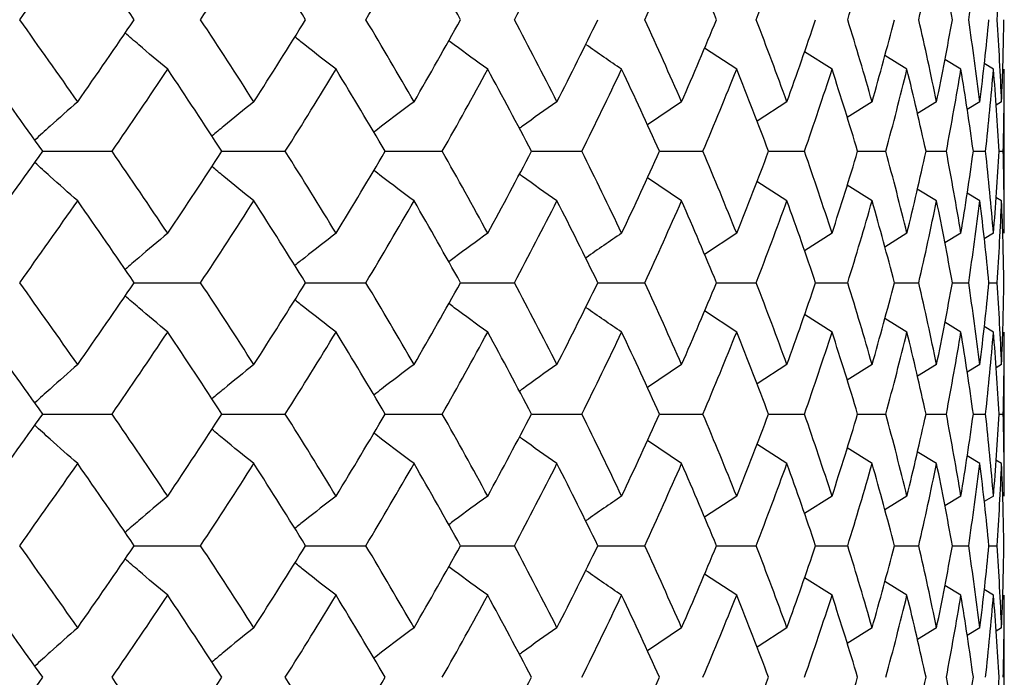
# Paper-space layout '_Top' of a CAD drawing. Units: inches. Extents: x -1.08 to 5.02, y -5.47 to 0.12.
# Drawn here: x 4.39 to 4.63, y -1.43 to -1.27 of the extents above; entities that cross this region are included whole.
import ezdxf

# ---------------------------------------------------------------- set-up
doc = ezdxf.new("R2010")
doc.units = ezdxf.units.IN
doc.header["$MEASUREMENT"] = 0

psp = doc.layouts.new('_Top')

# ---------------------------------------------------------------- linework, layer by layer
at = {"color": 7, "linetype": 'Continuous', "lineweight": 25}
for p, q in [((4.56143, -1.27967), (4.55366, -1.27455)), ((4.58443, -1.27967), (4.57777, -1.27543)), ((4.60251, -1.27967), (4.59714, -1.27635)), ((4.61552, -1.27967), (4.61162, -1.2773)), ((4.62336, -1.27967), (4.62111, -1.27832)), ((4.62598, -1.31923), (4.62598, -1.27967)), ((4.54814, -1.28752), (4.53988, -1.29307)), ((4.57354, -1.28752), (4.56634, -1.29217)), ((4.5941, -1.28752), (4.58806, -1.2913)), ((4.60965, -1.28752), (4.60505, -1.29033)), ((4.62009, -1.28752), (4.61704, -1.28935)), ((4.62533, -1.28752), (4.62401, -1.28831)), ((4.39407, -1.29946), (4.41075, -1.29946)), ((4.43726, -1.29946), (4.45255, -1.29946)), ((4.47665, -1.29946), (4.49042, -1.29946)), ((4.51193, -1.29946), (4.52408, -1.29946)), ((4.54283, -1.29946), (4.55328, -1.29946)), ((4.56912, -1.29946), (4.57778, -1.29946)), ((4.59061, -1.29946), (4.59741, -1.29946)), ((4.60711, -1.29946), (4.61201, -1.29946)), ((4.61852, -1.29946), (4.62147, -1.29946)), ((4.62474, -1.29946), (4.62573, -1.29946)), ((4.54814, -1.31139), (4.53988, -1.30584)), ((4.57354, -1.31139), (4.5663, -1.30672)), ((4.5941, -1.31139), (4.58806, -1.30762)), ((4.60965, -1.31139), (4.605, -1.30855)), ((4.62009, -1.31139), (4.61699, -1.30953)), ((4.62533, -1.31139), (4.62397, -1.31058)), ((4.56143, -1.31923), (4.5537, -1.32432)), ((4.58443, -1.31923), (4.57782, -1.32343)), ((4.60251, -1.31923), (4.59714, -1.32254)), ((4.61552, -1.31923), (4.61167, -1.32156)), ((4.62336, -1.31923), (4.62116, -1.32055)), ((4.41612, -1.33115), (4.43212, -1.33115)), ((4.45745, -1.33115), (4.47199, -1.33115)), ((4.49482, -1.33115), (4.5078, -1.33115)), ((4.52794, -1.33115), (4.53925, -1.33115)), ((4.55657, -1.33115), (4.56613, -1.33115)), ((4.58048, -1.33115), (4.58822, -1.33115)), ((4.59949, -1.33115), (4.60535, -1.33115)), ((4.61346, -1.33115), (4.61739, -1.33115)), ((4.62228, -1.33115), (4.62426, -1.33115)), ((4.56143, -1.34306), (4.55366, -1.33795)), ((4.58443, -1.34306), (4.57777, -1.33884)), ((4.60251, -1.34306), (4.59714, -1.33975)), ((4.61552, -1.34306), (4.61162, -1.3407)), ((4.62336, -1.34306), (4.62111, -1.34171)), ((4.62598, -1.38263), (4.62598, -1.34306)), ((4.54814, -1.3509), (4.53991, -1.35643)), ((4.57354, -1.3509), (4.56634, -1.35554)), ((4.5941, -1.3509), (4.58806, -1.35467)), ((4.60965, -1.3509), (4.60505, -1.35371)), ((4.62009, -1.3509), (4.61704, -1.35273)), ((4.62533, -1.3509), (4.62401, -1.35168)), ((4.39407, -1.36283), (4.41075, -1.36283)), ((4.43726, -1.36283), (4.45255, -1.36283)), ((4.47665, -1.36283), (4.49042, -1.36283)), ((4.51193, -1.36283), (4.52408, -1.36283)), ((4.54283, -1.36283), (4.55328, -1.36283)), ((4.56912, -1.36283), (4.57778, -1.36283)), ((4.59061, -1.36283), (4.59741, -1.36283)), ((4.60711, -1.36283), (4.61201, -1.36283)), ((4.61852, -1.36283), (4.62147, -1.36283)), ((4.62474, -1.36283), (4.62573, -1.36283)), ((4.54814, -1.37477), (4.53988, -1.36922)), ((4.57354, -1.37477), (4.5663, -1.3701)), ((4.5941, -1.37477), (4.58806, -1.371)), ((4.60965, -1.37477), (4.605, -1.37193)), ((4.62009, -1.37477), (4.61699, -1.37291)), ((4.62533, -1.37477), (4.62397, -1.37396)), ((4.56143, -1.38263), (4.55369, -1.38772)), ((4.58443, -1.38263), (4.57782, -1.38683)), ((4.60251, -1.38263), (4.59714, -1.38594)), ((4.61552, -1.38263), (4.61167, -1.38496)), ((4.62336, -1.38263), (4.62116, -1.38395)), ((4.41612, -1.39458), (4.43212, -1.39458)), ((4.45745, -1.39458), (4.47199, -1.39458)), ((4.49482, -1.39458), (4.5078, -1.39458)), ((4.52794, -1.39458), (4.53925, -1.39458)), ((4.55657, -1.39458), (4.56613, -1.39458)), ((4.58048, -1.39458), (4.58822, -1.39458)), ((4.59949, -1.39458), (4.60535, -1.39458)), ((4.61346, -1.39458), (4.61739, -1.39458)), ((4.62228, -1.39458), (4.62426, -1.39458)), ((4.56143, -1.40652), (4.55369, -1.40143)), ((4.58443, -1.40652), (4.57777, -1.40229)), ((4.60251, -1.40652), (4.59714, -1.40321)), ((4.61552, -1.40652), (4.61162, -1.40416)), ((4.62336, -1.40652), (4.62111, -1.40517)), ((4.62598, -1.44609), (4.62598, -1.40652)), ((4.54814, -1.41438), (4.53991, -1.41991)), ((4.57354, -1.41438), (4.56634, -1.41903)), ((4.5941, -1.41438), (4.58806, -1.41815)), ((4.60965, -1.41438), (4.60505, -1.41719)), ((4.62009, -1.41438), (4.61704, -1.41621)), ((4.62533, -1.41438), (4.62401, -1.41516))]:
    psp.add_line(p, q, dxfattribs=at)
for points in [[(4.38848, -1.26772), (4.3932, -1.26111), (4.39787, -1.25451), (4.40247, -1.24791)], [(4.41612, -1.26772), (4.41163, -1.26111), (4.40708, -1.25451), (4.40247, -1.24791)], [(4.43212, -1.26772), (4.43647, -1.26111), (4.44075, -1.25451), (4.44497, -1.24791)], [(4.45745, -1.26772), (4.45336, -1.26111), (4.4492, -1.25451), (4.44497, -1.24791)], [(4.47199, -1.26772), (4.47593, -1.26111), (4.47981, -1.25451), (4.48361, -1.24791)], [(4.49482, -1.26772), (4.49115, -1.26111), (4.48741, -1.25451), (4.48361, -1.24791)], [(4.5078, -1.26772), (4.5113, -1.26111), (4.51473, -1.25451), (4.51808, -1.24791)], [(4.53925, -1.26772), (4.54229, -1.26111), (4.54525, -1.25451), (4.54814, -1.24791)], [(4.55657, -1.26772), (4.55383, -1.26111), (4.55102, -1.25451), (4.54814, -1.24791)], [(4.56613, -1.26772), (4.56868, -1.26111), (4.57115, -1.25451), (4.57354, -1.24791)], [(4.58822, -1.26772), (4.59026, -1.26111), (4.59222, -1.25451), (4.5941, -1.24791)], [(4.60535, -1.26772), (4.60686, -1.26111), (4.6083, -1.25451), (4.60965, -1.24791)], [(4.61346, -1.26772), (4.61228, -1.26111), (4.61101, -1.25451), (4.60965, -1.24791)], [(4.61739, -1.26772), (4.61837, -1.26111), (4.61927, -1.25451), (4.62009, -1.24791)], [(4.62426, -1.26772), (4.6247, -1.26111), (4.62506, -1.25451), (4.62533, -1.24791)], [(4.40247, -1.28752), (4.39787, -1.28092), (4.3932, -1.27432), (4.38848, -1.26772)], [(4.40247, -1.28752), (4.40708, -1.28092), (4.41163, -1.27432), (4.41612, -1.26772)], [(4.44497, -1.28752), (4.44075, -1.28092), (4.43647, -1.27432), (4.43212, -1.26772)], [(4.44497, -1.28752), (4.4492, -1.28092), (4.45336, -1.27432), (4.45745, -1.26772)], [(4.48361, -1.28752), (4.47981, -1.28092), (4.47593, -1.27432), (4.47199, -1.26772)], [(4.48361, -1.28752), (4.48741, -1.28092), (4.49115, -1.27432), (4.49482, -1.26772)], [(4.51808, -1.28752), (4.51473, -1.28092), (4.5113, -1.27432), (4.5078, -1.26772)], [(4.51808, -1.28752), (4.52144, -1.28092), (4.52473, -1.27432), (4.52794, -1.26772)], [(4.54814, -1.28752), (4.54525, -1.28092), (4.54229, -1.27432), (4.53925, -1.26772)], [(4.54814, -1.28752), (4.55102, -1.28092), (4.55383, -1.27432), (4.55657, -1.26772)], [(4.57354, -1.28752), (4.57115, -1.28092), (4.56868, -1.27432), (4.56613, -1.26772)], [(4.57354, -1.28752), (4.57593, -1.28092), (4.57824, -1.27432), (4.58048, -1.26772)], [(4.5941, -1.28752), (4.59222, -1.28092), (4.59026, -1.27432), (4.58822, -1.26772)], [(4.5941, -1.28752), (4.59598, -1.28092), (4.59777, -1.27432), (4.59949, -1.26772)], [(4.60965, -1.28752), (4.6083, -1.28092), (4.60686, -1.27432), (4.60535, -1.26772)], [(4.60965, -1.28752), (4.61101, -1.28092), (4.61228, -1.27432), (4.61346, -1.26772)], [(4.62009, -1.28752), (4.61927, -1.28092), (4.61837, -1.27432), (4.61739, -1.26772)], [(4.62009, -1.28752), (4.62091, -1.28092), (4.62164, -1.27432), (4.62228, -1.26772)], [(4.62533, -1.28752), (4.62506, -1.28092), (4.6247, -1.27432), (4.62426, -1.26772)], [(4.62533, -1.28752), (4.6256, -1.28092), (4.62579, -1.27432), (4.62589, -1.26772)], [(4.39407, -1.29946), (4.3894, -1.29287), (4.38466, -1.28627), (4.37987, -1.27967)], [(4.41075, -1.29946), (4.41529, -1.29287), (4.41977, -1.28627), (4.42419, -1.27967)], [(4.43726, -1.29946), (4.43297, -1.29287), (4.42861, -1.28627), (4.42419, -1.27967)], [(4.45255, -1.29946), (4.45669, -1.29287), (4.46078, -1.28627), (4.46479, -1.27967)], [(4.47665, -1.29946), (4.47277, -1.29287), (4.46881, -1.28627), (4.46479, -1.27967)], [(4.49042, -1.29946), (4.49414, -1.29287), (4.4978, -1.28627), (4.50138, -1.27967)], [(4.51193, -1.29946), (4.50849, -1.29287), (4.50497, -1.28627), (4.50138, -1.27967)], [(4.52408, -1.29946), (4.52735, -1.29287), (4.53055, -1.28627), (4.53368, -1.27967)], [(4.54283, -1.29946), (4.53986, -1.29287), (4.5368, -1.28627), (4.53368, -1.27967)], [(4.55328, -1.29946), (4.55607, -1.29287), (4.55879, -1.28627), (4.56143, -1.27967)], [(4.56912, -1.29946), (4.56664, -1.29287), (4.56407, -1.28627), (4.56143, -1.27967)], [(4.57778, -1.29946), (4.58008, -1.29287), (4.5823, -1.28627), (4.58443, -1.27967)], [(4.59061, -1.29946), (4.58863, -1.29287), (4.58657, -1.28627), (4.58443, -1.27967)], [(4.59741, -1.29946), (4.59919, -1.29287), (4.60089, -1.28627), (4.60251, -1.27967)], [(4.60711, -1.29946), (4.60566, -1.29287), (4.60413, -1.28627), (4.60251, -1.27967)], [(4.61201, -1.29946), (4.61326, -1.29287), (4.61443, -1.28627), (4.61552, -1.27967)], [(4.61852, -1.29946), (4.6176, -1.29287), (4.6166, -1.28627), (4.61552, -1.27967)], [(4.62147, -1.29946), (4.62219, -1.29287), (4.62282, -1.28627), (4.62336, -1.27967)], [(4.62474, -1.29946), (4.62437, -1.29287), (4.62391, -1.28627), (4.62336, -1.27967)], [(4.62573, -1.29946), (4.6259, -1.29287), (4.62598, -1.28627), (4.62598, -1.27967)], [(4.37987, -1.31923), (4.38466, -1.31265), (4.38939, -1.30606), (4.39407, -1.29946)], [(4.42419, -1.31923), (4.41977, -1.31265), (4.41529, -1.30606), (4.41075, -1.29946)], [(4.42419, -1.31923), (4.42861, -1.31265), (4.43296, -1.30606), (4.43726, -1.29946)], [(4.46479, -1.31923), (4.46078, -1.31265), (4.4567, -1.30606), (4.45255, -1.29946)], [(4.46479, -1.31923), (4.46881, -1.31265), (4.47276, -1.30606), (4.47665, -1.29946)], [(4.50138, -1.31923), (4.4978, -1.31265), (4.49415, -1.30606), (4.49042, -1.29946)], [(4.50138, -1.31923), (4.50497, -1.31265), (4.50848, -1.30606), (4.51193, -1.29946)], [(4.53368, -1.31923), (4.53056, -1.31265), (4.52736, -1.30606), (4.52408, -1.29946)], [(4.53368, -1.31923), (4.5368, -1.31265), (4.53985, -1.30606), (4.54283, -1.29946)], [(4.56143, -1.31923), (4.55879, -1.31265), (4.55607, -1.30606), (4.55328, -1.29946)], [(4.56143, -1.31923), (4.56407, -1.31265), (4.56664, -1.30606), (4.56912, -1.29946)], [(4.58443, -1.31923), (4.5823, -1.31265), (4.58008, -1.30606), (4.57778, -1.29946)], [(4.58443, -1.31923), (4.58657, -1.31265), (4.58863, -1.30606), (4.59061, -1.29946)], [(4.60251, -1.31923), (4.60089, -1.31265), (4.59919, -1.30606), (4.59741, -1.29946)], [(4.60251, -1.31923), (4.60412, -1.31265), (4.60566, -1.30606), (4.60711, -1.29946)], [(4.61552, -1.31923), (4.61443, -1.31265), (4.61326, -1.30606), (4.61201, -1.29946)], [(4.61552, -1.31923), (4.6166, -1.31265), (4.6176, -1.30606), (4.61852, -1.29946)], [(4.62336, -1.31923), (4.62282, -1.31265), (4.62219, -1.30606), (4.62147, -1.29946)], [(4.62336, -1.31923), (4.62391, -1.31265), (4.62437, -1.30606), (4.62474, -1.29946)], [(4.62598, -1.31923), (4.62598, -1.31265), (4.6259, -1.30606), (4.62573, -1.29946)], [(4.38848, -1.33115), (4.3932, -1.32457), (4.39786, -1.31799), (4.40247, -1.31139)], [(4.41612, -1.33115), (4.41163, -1.32457), (4.40708, -1.31799), (4.40247, -1.31139)], [(4.43212, -1.33115), (4.43646, -1.32457), (4.44075, -1.31799), (4.44497, -1.31139)], [(4.45745, -1.33115), (4.45336, -1.32457), (4.4492, -1.31799), (4.44497, -1.31139)], [(4.47199, -1.33115), (4.47593, -1.32457), (4.4798, -1.31799), (4.48361, -1.31139)], [(4.49482, -1.33115), (4.49115, -1.32457), (4.48742, -1.31799), (4.48361, -1.31139)], [(4.5078, -1.33115), (4.51129, -1.32457), (4.51472, -1.31799), (4.51808, -1.31139)], [(4.52794, -1.33115), (4.52473, -1.32457), (4.52144, -1.31799), (4.51808, -1.31139)], [(4.53925, -1.33115), (4.54229, -1.32457), (4.54525, -1.31799), (4.54814, -1.31139)], [(4.55657, -1.33115), (4.55384, -1.32457), (4.55102, -1.31799), (4.54814, -1.31139)], [(4.56613, -1.33115), (4.56868, -1.32457), (4.57115, -1.31799), (4.57354, -1.31139)], [(4.58048, -1.33115), (4.57825, -1.32457), (4.57593, -1.31799), (4.57354, -1.31139)], [(4.58822, -1.33115), (4.59026, -1.32457), (4.59222, -1.31799), (4.5941, -1.31139)], [(4.59949, -1.33115), (4.59777, -1.32457), (4.59598, -1.31799), (4.5941, -1.31139)], [(4.60535, -1.33115), (4.60686, -1.32457), (4.6083, -1.31799), (4.60965, -1.31139)], [(4.61346, -1.33115), (4.61228, -1.32457), (4.61101, -1.31799), (4.60965, -1.31139)], [(4.61739, -1.33115), (4.61837, -1.32457), (4.61927, -1.31799), (4.62009, -1.31139)], [(4.62228, -1.33115), (4.62164, -1.32457), (4.62091, -1.31799), (4.62009, -1.31139)], [(4.62426, -1.33115), (4.6247, -1.32457), (4.62506, -1.31799), (4.62533, -1.31139)], [(4.62589, -1.33115), (4.62579, -1.32457), (4.6256, -1.31799), (4.62533, -1.31139)], [(4.40247, -1.3509), (4.39786, -1.3443), (4.3932, -1.33772), (4.38848, -1.33115)], [(4.40247, -1.3509), (4.40708, -1.3443), (4.41163, -1.33772), (4.41612, -1.33115)], [(4.44497, -1.3509), (4.44075, -1.3443), (4.43646, -1.33772), (4.43212, -1.33115)], [(4.44497, -1.3509), (4.4492, -1.3443), (4.45336, -1.33772), (4.45745, -1.33115)], [(4.48361, -1.3509), (4.4798, -1.3443), (4.47593, -1.33772), (4.47199, -1.33115)], [(4.48361, -1.3509), (4.48742, -1.3443), (4.49115, -1.33772), (4.49482, -1.33115)], [(4.51808, -1.3509), (4.51472, -1.3443), (4.51129, -1.33772), (4.5078, -1.33115)], [(4.51808, -1.3509), (4.52144, -1.3443), (4.52473, -1.33772), (4.52794, -1.33115)], [(4.54814, -1.3509), (4.54525, -1.3443), (4.54229, -1.33772), (4.53925, -1.33115)], [(4.54814, -1.3509), (4.55102, -1.3443), (4.55384, -1.33772), (4.55657, -1.33115)], [(4.57354, -1.3509), (4.57115, -1.3443), (4.56868, -1.33772), (4.56613, -1.33115)], [(4.57354, -1.3509), (4.57593, -1.3443), (4.57825, -1.33772), (4.58048, -1.33115)], [(4.5941, -1.3509), (4.59222, -1.3443), (4.59026, -1.33772), (4.58822, -1.33115)], [(4.5941, -1.3509), (4.59598, -1.3443), (4.59777, -1.33772), (4.59949, -1.33115)], [(4.60965, -1.3509), (4.6083, -1.3443), (4.60686, -1.33772), (4.60535, -1.33115)], [(4.60965, -1.3509), (4.61101, -1.3443), (4.61228, -1.33772), (4.61346, -1.33115)], [(4.62009, -1.3509), (4.61927, -1.3443), (4.61837, -1.33772), (4.61739, -1.33115)], [(4.62009, -1.3509), (4.62091, -1.3443), (4.62164, -1.33772), (4.62228, -1.33115)], [(4.62533, -1.3509), (4.62506, -1.3443), (4.6247, -1.33772), (4.62426, -1.33115)], [(4.62533, -1.3509), (4.6256, -1.3443), (4.62579, -1.33772), (4.62589, -1.33115)], [(4.39407, -1.36283), (4.38939, -1.35623), (4.38466, -1.34964), (4.37987, -1.34306)], [(4.41075, -1.36283), (4.41529, -1.35623), (4.41977, -1.34964), (4.42419, -1.34306)], [(4.43726, -1.36283), (4.43296, -1.35623), (4.42861, -1.34964), (4.42419, -1.34306)], [(4.45255, -1.36283), (4.4567, -1.35623), (4.46078, -1.34964), (4.46479, -1.34306)], [(4.47665, -1.36283), (4.47276, -1.35623), (4.46881, -1.34964), (4.46479, -1.34306)], [(4.49042, -1.36283), (4.49415, -1.35623), (4.4978, -1.34964), (4.50138, -1.34306)], [(4.51193, -1.36283), (4.50848, -1.35623), (4.50497, -1.34964), (4.50138, -1.34306)], [(4.52408, -1.36283), (4.52736, -1.35623), (4.53056, -1.34964), (4.53368, -1.34306)], [(4.54283, -1.36283), (4.53985, -1.35623), (4.5368, -1.34964), (4.53368, -1.34306)], [(4.55328, -1.36283), (4.55607, -1.35623), (4.55879, -1.34964), (4.56143, -1.34306)], [(4.56912, -1.36283), (4.56664, -1.35623), (4.56407, -1.34964), (4.56143, -1.34306)], [(4.57778, -1.36283), (4.58008, -1.35623), (4.5823, -1.34964), (4.58443, -1.34306)], [(4.59061, -1.36283), (4.58863, -1.35623), (4.58657, -1.34964), (4.58443, -1.34306)], [(4.59741, -1.36283), (4.59919, -1.35623), (4.60089, -1.34964), (4.60251, -1.34306)], [(4.60711, -1.36283), (4.60566, -1.35623), (4.60412, -1.34964), (4.60251, -1.34306)], [(4.61201, -1.36283), (4.61326, -1.35623), (4.61443, -1.34964), (4.61552, -1.34306)], [(4.61852, -1.36283), (4.6176, -1.35623), (4.6166, -1.34964), (4.61552, -1.34306)], [(4.62147, -1.36283), (4.62219, -1.35623), (4.62282, -1.34964), (4.62336, -1.34306)], [(4.62474, -1.36283), (4.62437, -1.35623), (4.62391, -1.34964), (4.62336, -1.34306)], [(4.62573, -1.36283), (4.6259, -1.35623), (4.62598, -1.34964), (4.62598, -1.34306)], [(4.37987, -1.38263), (4.38466, -1.37602), (4.3894, -1.36942), (4.39407, -1.36283)], [(4.42419, -1.38263), (4.41977, -1.37602), (4.41529, -1.36942), (4.41075, -1.36283)], [(4.42419, -1.38263), (4.42861, -1.37602), (4.43297, -1.36942), (4.43726, -1.36283)], [(4.46479, -1.38263), (4.46078, -1.37602), (4.45669, -1.36942), (4.45255, -1.36283)], [(4.46479, -1.38263), (4.46881, -1.37602), (4.47277, -1.36942), (4.47665, -1.36283)], [(4.50138, -1.38263), (4.4978, -1.37602), (4.49414, -1.36942), (4.49042, -1.36283)], [(4.50138, -1.38263), (4.50497, -1.37602), (4.50849, -1.36942), (4.51193, -1.36283)], [(4.53368, -1.38263), (4.53055, -1.37602), (4.52735, -1.36942), (4.52408, -1.36283)], [(4.53368, -1.38263), (4.5368, -1.37602), (4.53986, -1.36942), (4.54283, -1.36283)], [(4.56143, -1.38263), (4.55879, -1.37602), (4.55607, -1.36942), (4.55328, -1.36283)], [(4.56143, -1.38263), (4.56407, -1.37602), (4.56664, -1.36942), (4.56912, -1.36283)], [(4.58443, -1.38263), (4.5823, -1.37602), (4.58008, -1.36942), (4.57778, -1.36283)], [(4.58443, -1.38263), (4.58657, -1.37602), (4.58863, -1.36942), (4.59061, -1.36283)], [(4.60251, -1.38263), (4.60089, -1.37602), (4.59919, -1.36942), (4.59741, -1.36283)], [(4.60251, -1.38263), (4.60413, -1.37602), (4.60566, -1.36942), (4.60711, -1.36283)], [(4.61552, -1.38263), (4.61443, -1.37602), (4.61326, -1.36942), (4.61201, -1.36283)], [(4.61552, -1.38263), (4.6166, -1.37602), (4.6176, -1.36942), (4.61852, -1.36283)], [(4.62336, -1.38263), (4.62282, -1.37602), (4.62219, -1.36942), (4.62147, -1.36283)], [(4.62336, -1.38263), (4.62391, -1.37602), (4.62437, -1.36942), (4.62474, -1.36283)], [(4.62598, -1.38263), (4.62598, -1.37602), (4.6259, -1.36942), (4.62573, -1.36283)], [(4.38848, -1.39458), (4.3932, -1.38797), (4.39787, -1.38137), (4.40247, -1.37477)], [(4.41612, -1.39458), (4.41163, -1.38797), (4.40708, -1.38137), (4.40247, -1.37477)], [(4.43212, -1.39458), (4.43647, -1.38797), (4.44075, -1.38137), (4.44497, -1.37477)], [(4.45745, -1.39458), (4.45336, -1.38797), (4.4492, -1.38137), (4.44497, -1.37477)], [(4.47199, -1.39458), (4.47593, -1.38797), (4.47981, -1.38137), (4.48361, -1.37477)], [(4.49482, -1.39458), (4.49115, -1.38797), (4.48741, -1.38137), (4.48361, -1.37477)], [(4.5078, -1.39458), (4.5113, -1.38797), (4.51473, -1.38137), (4.51808, -1.37477)], [(4.52794, -1.39458), (4.52473, -1.38797), (4.52144, -1.38137), (4.51808, -1.37477)], [(4.53925, -1.39458), (4.54229, -1.38797), (4.54525, -1.38137), (4.54814, -1.37477)], [(4.55657, -1.39458), (4.55383, -1.38797), (4.55102, -1.38137), (4.54814, -1.37477)], [(4.56613, -1.39458), (4.56868, -1.38797), (4.57115, -1.38137), (4.57354, -1.37477)], [(4.58048, -1.39458), (4.57824, -1.38797), (4.57593, -1.38137), (4.57354, -1.37477)], [(4.58822, -1.39458), (4.59026, -1.38797), (4.59222, -1.38137), (4.5941, -1.37477)], [(4.59949, -1.39458), (4.59777, -1.38797), (4.59598, -1.38137), (4.5941, -1.37477)], [(4.60535, -1.39458), (4.60686, -1.38797), (4.6083, -1.38137), (4.60965, -1.37477)], [(4.61346, -1.39458), (4.61228, -1.38797), (4.61101, -1.38137), (4.60965, -1.37477)], [(4.61739, -1.39458), (4.61837, -1.38797), (4.61927, -1.38137), (4.62009, -1.37477)], [(4.62228, -1.39458), (4.62164, -1.38797), (4.62091, -1.38137), (4.62009, -1.37477)], [(4.62426, -1.39458), (4.6247, -1.38797), (4.62506, -1.38137), (4.62533, -1.37477)], [(4.62589, -1.39458), (4.62579, -1.38797), (4.6256, -1.38137), (4.62533, -1.37477)], [(4.40247, -1.41438), (4.39787, -1.40778), (4.3932, -1.40118), (4.38848, -1.39458)], [(4.40247, -1.41438), (4.40708, -1.40778), (4.41163, -1.40118), (4.41612, -1.39458)], [(4.44497, -1.41438), (4.44075, -1.40778), (4.43647, -1.40118), (4.43212, -1.39458)], [(4.44497, -1.41438), (4.4492, -1.40778), (4.45336, -1.40118), (4.45745, -1.39458)], [(4.48361, -1.41438), (4.47981, -1.40778), (4.47593, -1.40118), (4.47199, -1.39458)], [(4.48361, -1.41438), (4.48741, -1.40778), (4.49115, -1.40118), (4.49482, -1.39458)], [(4.51808, -1.41438), (4.51473, -1.40778), (4.5113, -1.40118), (4.5078, -1.39458)], [(4.51808, -1.41438), (4.52144, -1.40778), (4.52473, -1.40118), (4.52794, -1.39458)], [(4.54814, -1.41438), (4.54525, -1.40778), (4.54229, -1.40118), (4.53925, -1.39458)], [(4.54814, -1.41438), (4.55102, -1.40778), (4.55383, -1.40118), (4.55657, -1.39458)], [(4.57354, -1.41438), (4.57115, -1.40778), (4.56868, -1.40118), (4.56613, -1.39458)], [(4.57354, -1.41438), (4.57593, -1.40778), (4.57824, -1.40118), (4.58048, -1.39458)], [(4.5941, -1.41438), (4.59222, -1.40778), (4.59026, -1.40118), (4.58822, -1.39458)], [(4.5941, -1.41438), (4.59598, -1.40778), (4.59777, -1.40118), (4.59949, -1.39458)], [(4.60965, -1.41438), (4.6083, -1.40778), (4.60686, -1.40118), (4.60535, -1.39458)], [(4.60965, -1.41438), (4.61101, -1.40778), (4.61228, -1.40118), (4.61346, -1.39458)], [(4.62009, -1.41438), (4.61927, -1.40778), (4.61837, -1.40118), (4.61739, -1.39458)], [(4.62009, -1.41438), (4.62091, -1.40778), (4.62164, -1.40118), (4.62228, -1.39458)], [(4.62533, -1.41438), (4.62506, -1.40778), (4.6247, -1.40118), (4.62426, -1.39458)], [(4.62533, -1.41438), (4.6256, -1.40778), (4.62579, -1.40118), (4.62589, -1.39458)], [(4.39407, -1.42632), (4.3894, -1.41973), (4.38466, -1.41313), (4.37987, -1.40652)], [(4.41075, -1.42632), (4.41529, -1.41973), (4.41977, -1.41313), (4.42419, -1.40652)], [(4.43726, -1.42632), (4.43297, -1.41973), (4.42861, -1.41313), (4.42419, -1.40652)], [(4.45255, -1.42632), (4.45669, -1.41973), (4.46078, -1.41313), (4.46479, -1.40652)], [(4.47665, -1.42632), (4.47277, -1.41973), (4.46881, -1.41313), (4.46479, -1.40652)], [(4.49042, -1.42632), (4.49414, -1.41973), (4.4978, -1.41313), (4.50138, -1.40652)], [(4.51193, -1.42632), (4.50849, -1.41973), (4.50497, -1.41313), (4.50138, -1.40652)], [(4.52408, -1.42632), (4.52735, -1.41973), (4.53055, -1.41313), (4.53368, -1.40652)], [(4.54283, -1.42632), (4.53986, -1.41973), (4.5368, -1.41313), (4.53368, -1.40652)], [(4.55328, -1.42632), (4.55607, -1.41973), (4.55879, -1.41313), (4.56143, -1.40652)], [(4.56912, -1.42632), (4.56664, -1.41973), (4.56407, -1.41313), (4.56143, -1.40652)], [(4.57778, -1.42632), (4.58008, -1.41973), (4.5823, -1.41313), (4.58443, -1.40652)], [(4.59061, -1.42632), (4.58863, -1.41973), (4.58657, -1.41313), (4.58443, -1.40652)], [(4.59741, -1.42632), (4.59919, -1.41973), (4.60089, -1.41313), (4.60251, -1.40652)], [(4.60711, -1.42632), (4.60566, -1.41973), (4.60413, -1.41313), (4.60251, -1.40652)], [(4.61201, -1.42632), (4.61326, -1.41973), (4.61443, -1.41313), (4.61552, -1.40652)], [(4.61852, -1.42632), (4.6176, -1.41973), (4.6166, -1.41313), (4.61552, -1.40652)], [(4.62147, -1.42632), (4.62219, -1.41973), (4.62282, -1.41313), (4.62336, -1.40652)], [(4.62474, -1.42632), (4.62437, -1.41973), (4.62391, -1.41313), (4.62336, -1.40652)], [(4.62573, -1.42632), (4.6259, -1.41973), (4.62598, -1.41313), (4.62598, -1.40652)], [(4.37987, -1.44609), (4.38466, -1.43951), (4.38939, -1.43292), (4.39407, -1.42632)], [(4.42419, -1.44609), (4.41977, -1.43951), (4.41529, -1.43292), (4.41075, -1.42632)], [(4.42419, -1.44609), (4.42861, -1.43951), (4.43296, -1.43292), (4.43726, -1.42632)], [(4.46479, -1.44609), (4.46078, -1.43951), (4.4567, -1.43292), (4.45255, -1.42632)], [(4.46479, -1.44609), (4.46881, -1.43951), (4.47276, -1.43292), (4.47665, -1.42632)], [(4.50138, -1.44609), (4.50497, -1.43951), (4.50848, -1.43292), (4.51193, -1.42632)], [(4.53368, -1.44609), (4.5368, -1.43951), (4.53985, -1.43292), (4.54283, -1.42632)], [(4.56143, -1.44609), (4.56407, -1.43951), (4.56664, -1.43292), (4.56912, -1.42632)], [(4.58443, -1.44609), (4.58657, -1.43951), (4.58863, -1.43292), (4.59061, -1.42632)], [(4.60251, -1.44609), (4.60412, -1.43951), (4.60566, -1.43292), (4.60711, -1.42632)], [(4.61552, -1.44609), (4.61443, -1.43951), (4.61326, -1.43292), (4.61201, -1.42632)], [(4.61552, -1.44609), (4.6166, -1.43951), (4.6176, -1.43292), (4.61852, -1.42632)], [(4.62336, -1.44609), (4.62391, -1.43951), (4.62437, -1.43292), (4.62474, -1.42632)]]:
    psp.add_open_spline(points, degree=3, dxfattribs=at)
for points, knots in [([(4.42419, -1.27967), (4.42185, -1.27772), (4.41841, -1.27484), (4.41501, -1.27186), (4.41392, -1.27091)], [0, 0, 0, 0, 0.679115, 1, 1, 1, 1]), ([(4.46479, -1.27967), (4.46226, -1.27772), (4.45893, -1.27515), (4.45564, -1.27249), (4.45485, -1.27185)], [0, 0, 0, 0, 0.759655, 1, 1, 1, 1]), ([(4.50138, -1.27967), (4.49867, -1.27772), (4.49552, -1.27545), (4.4924, -1.2731), (4.49196, -1.27277)], [0, 0, 0, 0, 0.85831, 1, 1, 1, 1]), ([(4.53368, -1.27967), (4.53081, -1.27772), (4.52791, -1.27576), (4.52504, -1.27371), (4.52501, -1.27369)], [0, 0, 0, 0, 0.987242, 1, 1, 1, 1]), ([(4.40247, -1.28752), (4.40024, -1.28947), (4.39677, -1.2925), (4.39335, -1.29564), (4.39213, -1.29676)], [0, 0, 0, 0, 0.643849, 1, 1, 1, 1]), ([(4.44497, -1.28752), (4.44254, -1.28947), (4.43914, -1.29218), (4.43579, -1.295), (4.43484, -1.2958)], [0, 0, 0, 0, 0.717556, 1, 1, 1, 1]), ([(4.48361, -1.28752), (4.48099, -1.28947), (4.47773, -1.29188), (4.47452, -1.29438), (4.4739, -1.29487)], [0, 0, 0, 0, 0.806304, 1, 1, 1, 1]), ([(4.51808, -1.28752), (4.51529, -1.28946), (4.51225, -1.29158), (4.50925, -1.29378), (4.509, -1.29396)], [0, 0, 0, 0, 0.917097, 1, 1, 1, 1]), ([(4.40247, -1.31139), (4.40024, -1.30945), (4.39677, -1.30642), (4.39335, -1.30328), (4.39213, -1.30216)], [0, 0, 0, 0, 0.6438028, 1, 1, 1, 1]), ([(4.44497, -1.31139), (4.44254, -1.30945), (4.43914, -1.30674), (4.43579, -1.30392), (4.43484, -1.30312)], [0, 0, 0, 0, 0.7174892, 1, 1, 1, 1]), ([(4.48361, -1.31139), (4.48099, -1.30945), (4.47773, -1.30704), (4.47452, -1.30454), (4.4739, -1.30405)], [0, 0, 0, 0, 0.806216, 1, 1, 1, 1]), ([(4.51808, -1.31139), (4.51529, -1.30945), (4.51225, -1.30734), (4.50925, -1.30514), (4.509, -1.30496)], [0, 0, 0, 0, 0.916985, 1, 1, 1, 1]), ([(4.42419, -1.31923), (4.42185, -1.32118), (4.41841, -1.32404), (4.41501, -1.32701), (4.41393, -1.32796)], [0, 0, 0, 0, 0.6791659, 1, 1, 1, 1]), ([(4.46479, -1.31923), (4.46226, -1.32118), (4.45893, -1.32373), (4.45564, -1.32639), (4.45485, -1.32702)], [0, 0, 0, 0, 0.759723, 1, 1, 1, 1]), ([(4.50138, -1.31923), (4.49867, -1.32118), (4.49552, -1.32344), (4.4924, -1.32578), (4.49196, -1.32611)], [0, 0, 0, 0, 0.858395, 1, 1, 1, 1]), ([(4.53368, -1.31923), (4.53081, -1.32117), (4.5279, -1.32314), (4.52503, -1.32518), (4.52498, -1.32521)], [0, 0, 0, 0, 0.98422, 1, 1, 1, 1]), ([(4.42419, -1.34306), (4.42185, -1.34111), (4.41841, -1.33825), (4.41502, -1.33529), (4.41393, -1.33434)], [0, 0, 0, 0, 0.679773, 1, 1, 1, 1]), ([(4.46479, -1.34306), (4.46226, -1.34111), (4.45893, -1.33856), (4.45564, -1.33591), (4.45485, -1.33527)], [0, 0, 0, 0, 0.759723, 1, 1, 1, 1]), ([(4.50138, -1.34306), (4.49867, -1.34112), (4.49552, -1.33886), (4.4924, -1.33651), (4.49196, -1.33618)], [0, 0, 0, 0, 0.858395, 1, 1, 1, 1]), ([(4.53368, -1.34306), (4.53081, -1.34112), (4.52791, -1.33916), (4.52504, -1.33712), (4.52501, -1.3371)], [0, 0, 0, 0, 0.987176, 1, 1, 1, 1]), ([(4.40247, -1.3509), (4.40024, -1.35285), (4.39677, -1.35587), (4.39335, -1.35901), (4.39213, -1.36013)], [0, 0, 0, 0, 0.6438028, 1, 1, 1, 1]), ([(4.44497, -1.3509), (4.44254, -1.35284), (4.43914, -1.35556), (4.43579, -1.35837), (4.43484, -1.35917)], [0, 0, 0, 0, 0.717489, 1, 1, 1, 1]), ([(4.48361, -1.3509), (4.48099, -1.35284), (4.47773, -1.35525), (4.47452, -1.35776), (4.4739, -1.35824)], [0, 0, 0, 0, 0.806216, 1, 1, 1, 1]), ([(4.51808, -1.3509), (4.51529, -1.35284), (4.51225, -1.35496), (4.50925, -1.35715), (4.509, -1.35734)], [0, 0, 0, 0, 0.916985, 1, 1, 1, 1]), ([(4.40247, -1.37477), (4.40024, -1.37282), (4.39678, -1.3698), (4.39336, -1.36666), (4.39214, -1.36554)], [0, 0, 0, 0, 0.644316, 1, 1, 1, 1]), ([(4.44497, -1.37477), (4.44254, -1.37282), (4.43914, -1.37011), (4.4358, -1.3673), (4.43485, -1.36651)], [0, 0, 0, 0, 0.7184043, 1, 1, 1, 1]), ([(4.48361, -1.37477), (4.48099, -1.37283), (4.47774, -1.37042), (4.47453, -1.36792), (4.47392, -1.36744)], [0, 0, 0, 0, 0.807741, 1, 1, 1, 1]), ([(4.51808, -1.37477), (4.51529, -1.37283), (4.51225, -1.37071), (4.50925, -1.36851), (4.509, -1.36833)], [0, 0, 0, 0, 0.917097, 1, 1, 1, 1]), ([(4.42419, -1.38263), (4.42185, -1.38458), (4.41841, -1.38745), (4.41501, -1.39043), (4.41392, -1.39138)], [0, 0, 0, 0, 0.679115, 1, 1, 1, 1]), ([(4.46479, -1.38263), (4.46226, -1.38458), (4.45893, -1.38714), (4.45564, -1.3898), (4.45485, -1.39044)], [0, 0, 0, 0, 0.759655, 1, 1, 1, 1]), ([(4.50138, -1.38263), (4.49867, -1.38457), (4.49552, -1.38684), (4.4924, -1.38919), (4.49196, -1.38953)], [0, 0, 0, 0, 0.85831, 1, 1, 1, 1]), ([(4.53368, -1.38263), (4.53081, -1.38457), (4.5279, -1.38654), (4.52503, -1.38859), (4.52498, -1.38862)], [0, 0, 0, 0, 0.98412, 1, 1, 1, 1]), ([(4.42419, -1.40652), (4.42185, -1.40457), (4.41841, -1.40171), (4.41502, -1.39873), (4.41393, -1.39778)], [0, 0, 0, 0, 0.6797833, 1, 1, 1, 1]), ([(4.46479, -1.40652), (4.46226, -1.40458), (4.45893, -1.40202), (4.45565, -1.39936), (4.45486, -1.39872)], [0, 0, 0, 0, 0.76081, 1, 1, 1, 1]), ([(4.50138, -1.40652), (4.49867, -1.40458), (4.49552, -1.40232), (4.49242, -1.39997), (4.49198, -1.39964)], [0, 0, 0, 0, 0.860219, 1, 1, 1, 1]), ([(4.53368, -1.40652), (4.53081, -1.40458), (4.52791, -1.40261), (4.52504, -1.40057), (4.52501, -1.40055)], [0, 0, 0, 0, 0.987242, 1, 1, 1, 1]), ([(4.40247, -1.41438), (4.40024, -1.41633), (4.39678, -1.41936), (4.39336, -1.4225), (4.39214, -1.42361)], [0, 0, 0, 0, 0.644316, 1, 1, 1, 1]), ([(4.44497, -1.41438), (4.44254, -1.41633), (4.43914, -1.41904), (4.4358, -1.42185), (4.43485, -1.42265)], [0, 0, 0, 0, 0.718404, 1, 1, 1, 1]), ([(4.48361, -1.41438), (4.48099, -1.41633), (4.47773, -1.41874), (4.47452, -1.42124), (4.4739, -1.42173)], [0, 0, 0, 0, 0.806304, 1, 1, 1, 1]), ([(4.51808, -1.41438), (4.51529, -1.41632), (4.51226, -1.41844), (4.50926, -1.42063), (4.50902, -1.42081)], [0, 0, 0, 0, 0.919465, 1, 1, 1, 1])]:
    psp.add_open_spline(points, degree=3, knots=knots, dxfattribs=at)

doc.saveas('drawing.dxf')
